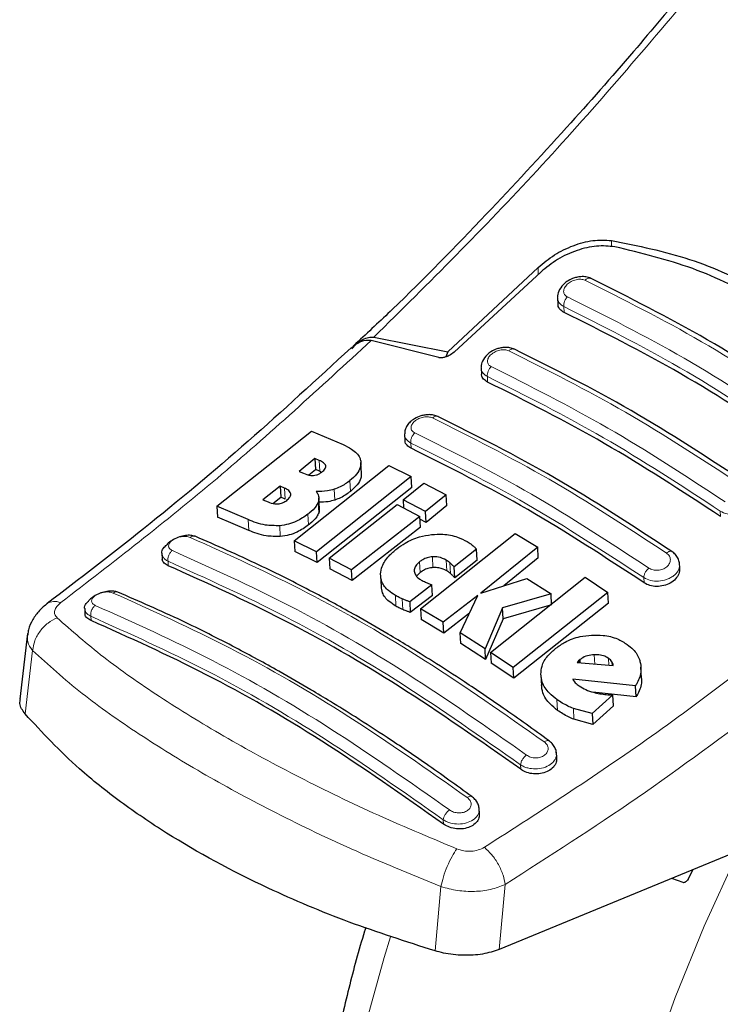
# Model space of a CAD drawing. Units: millimetres. Extents: x 0 to 210, y 0 to 297.
# Drawn here: x 147 to 149, y 88 to 91 of the extents above; entities that cross this region are included whole.
import ezdxf

# ---------------------------------------------------------------- set-up
doc = ezdxf.new("R2010")
doc.units = ezdxf.units.MM

msp = doc.modelspace()

# ---------------------------------------------------------------- linework, layer by layer
at = {"color": 8, "linetype": 'Continuous', "lineweight": 18}
for p, q in [((149.16652, 90.09564), (149.16652, 90.07736)), ((148.95017, 89.99522), (148.95017, 90.01607)), ((149.0264, 89.88307), (149.02544, 89.90012)), ((148.80028, 89.67702), (148.79936, 89.69316)), ((148.57357, 89.48136), (148.5727, 89.49662)), ((148.30372, 89.41301), (148.3019, 89.44512)), ((148.39411, 89.3533), (148.39229, 89.38529)), ((148.2014, 89.33082), (148.19958, 89.36286)), ((148.3476, 89.3277), (148.34579, 89.35968)), ((148.30054, 89.29012), (148.29873, 89.32207)), ((149.48971, 89.27902), (149.4888, 89.29515)), ((148.09321, 89.23818), (148.0914, 89.27015)), ((148.27033, 89.25416), (148.26851, 89.28607)), ((148.18676, 89.22006), (148.18495, 89.25196)), ((148.63852, 89.12845), (148.63672, 89.16024)), ((148.67957, 89.11833), (148.67776, 89.15012)), ((147.85522, 89.13367), (147.85446, 89.14704)), ((148.60034, 89.11325), (148.59854, 89.14503)), ((148.69038, 89.1105), (148.68857, 89.1423)), ((149.263, 89.08336), (149.26214, 89.09862)), ((148.52898, 89.01397), (148.52718, 89.04569)), ((148.54906, 89.00397), (148.54726, 89.03568)), ((147.62589, 88.98426), (147.6266, 88.97166)), ((147.45375, 88.8827), (147.43145, 88.69551)), ((149.11716, 88.84292), (149.11559, 88.87051)), ((149.15878, 88.83929), (149.15762, 88.85973)), ((149.1686, 88.83844), (149.16797, 88.84945)), ((149.00727, 88.7058), (149.00545, 88.73776)), ((149.05569, 88.67944), (149.05387, 88.71146)), ((148.89821, 88.53157), (148.89745, 88.54494)), ((148.66958, 88.36956), (148.66887, 88.38216)), ((148.83445, 87.99844), (148.85206, 88.19088)), ((148.66201, 88.1847), (148.64466, 87.9944))]:
    msp.add_line(p, q, dxfattribs=at)
at = {"color": 7, "linetype": 'Continuous', "lineweight": 25}
for p, q in [((148.95017, 90.01607), (148.68204, 89.76654)), ((148.95819, 90.00261), (148.70071, 89.7653)), ((149.00714, 89.92532), (149.00811, 89.90824)), ((148.41067, 89.7908), (148.40227, 89.78289)), ((148.656, 89.7491), (148.45601, 89.80003)), ((148.46343, 89.80931), (148.68204, 89.76654)), ((148.68204, 89.76654), (148.67605, 89.75111)), ((148.78109, 89.71801), (148.78202, 89.70163)), ((147.99853, 89.30959), (148.2786, 89.53204)), ((148.2786, 89.53204), (148.37224, 89.49218)), ((148.55445, 89.52115), (148.55534, 89.50542)), ((148.28906, 89.45071), (148.24203, 89.41285)), ((148.3019, 89.44512), (148.28906, 89.45071)), ((148.28906, 89.45071), (148.29088, 89.41858)), ((148.22744, 89.20754), (148.50752, 89.42982)), ((148.24203, 89.41285), (148.25486, 89.40726)), ((148.27103, 89.40262), (148.29088, 89.41858)), ((148.30372, 89.41301), (148.29088, 89.41858)), ((148.30372, 89.41301), (148.30893, 89.41021)), ((148.42714, 89.4066), (148.42532, 89.43865)), ((148.50752, 89.42982), (148.57403, 89.39712)), ((148.57403, 89.39712), (148.29395, 89.17487)), ((148.57585, 89.36514), (148.57403, 89.39712)), ((148.18636, 89.36862), (148.13544, 89.32871)), ((148.19958, 89.36286), (148.18636, 89.36862)), ((148.18636, 89.36862), (148.18818, 89.33656)), ((148.57585, 89.36514), (148.29575, 89.14308)), ((148.55021, 89.32856), (148.61117, 89.37828)), ((148.61117, 89.37828), (148.6778, 89.34344)), ((148.13544, 89.32871), (148.15039, 89.3222)), ((148.16473, 89.3182), (148.18818, 89.33656)), ((148.2014, 89.33082), (148.18818, 89.33656)), ((148.30251, 89.30262), (148.3007, 89.33458)), ((148.61684, 89.29372), (148.55021, 89.32856)), ((148.55021, 89.32856), (148.55158, 89.30444)), ((148.6778, 89.34344), (148.61684, 89.29372)), ((148.67961, 89.31152), (148.6778, 89.34344)), ((148.0914, 89.27015), (147.99853, 89.30959)), ((147.99853, 89.30959), (148.00035, 89.27751)), ((148.33108, 89.15605), (148.53262, 89.31435)), ((148.53262, 89.31435), (148.59926, 89.27952)), ((148.67961, 89.31152), (148.61865, 89.26184)), ((148.09321, 89.23818), (148.00035, 89.27751)), ((148.59926, 89.27952), (148.39772, 89.12123)), ((148.60107, 89.24765), (148.59926, 89.27952)), ((148.61865, 89.26184), (148.5997, 89.27175)), ((148.61865, 89.26184), (148.61684, 89.29372)), ((148.60107, 89.24765), (148.39952, 89.08949)), ((148.29395, 89.17487), (148.22744, 89.20754)), ((148.22744, 89.20754), (148.22925, 89.17571)), ((148.60137, 89.0066), (148.88145, 89.22879)), ((148.88145, 89.22879), (148.9484, 89.18844)), ((148.76717, 89.18243), (148.70138, 89.12989)), ((148.76898, 89.15059), (148.76717, 89.18243)), ((148.9484, 89.18844), (148.77976, 89.05274)), ((148.95021, 89.15652), (148.9484, 89.18844)), ((147.83631, 89.1698), (147.83716, 89.15475)), ((148.29575, 89.14308), (148.22925, 89.17571)), ((148.29575, 89.14308), (148.29395, 89.17487)), ((148.39772, 89.12123), (148.33108, 89.15605)), ((148.33108, 89.15605), (148.33289, 89.12428)), ((148.76898, 89.15059), (148.70319, 89.09809)), ((148.95021, 89.15652), (148.84772, 89.07413)), ((148.39952, 89.08949), (148.33289, 89.12428)), ((148.39952, 89.08949), (148.39772, 89.12123)), ((148.70319, 89.09809), (148.70138, 89.12989)), ((149.36889, 89.12655), (149.36802, 89.14184)), ((148.4834, 89.10384), (148.4852, 89.0721)), ((148.60034, 89.11325), (148.59017, 89.10278)), ((148.77976, 89.05274), (148.91634, 89.09572)), ((148.80885, 88.8772), (149.08893, 89.09945)), ((148.91634, 89.09572), (148.98788, 89.05016)), ((149.08893, 89.09945), (149.15612, 89.05485)), ((148.63477, 89.07759), (148.56965, 89.02733)), ((148.63658, 89.04584), (148.63477, 89.07759)), ((148.63658, 89.04584), (148.57145, 88.99561)), ((148.77115, 89.04597), (148.66832, 88.96623)), ((148.71867, 88.935), (148.77115, 89.04597)), ((148.98788, 89.05016), (148.84392, 89.00875)), ((149.15612, 89.05485), (148.87604, 88.83257)), ((148.98969, 89.01825), (148.98788, 89.05016)), ((149.15794, 89.02283), (149.15612, 89.05485)), ((147.60775, 89.00669), (147.60857, 88.99218)), ((148.56965, 89.02733), (148.57145, 88.99561)), ((148.66832, 88.96623), (148.60137, 89.0066)), ((148.60137, 89.0066), (148.60317, 88.97488)), ((148.84392, 89.00875), (148.79255, 88.88782)), ((148.84573, 88.97693), (148.84392, 89.00875)), ((148.98969, 89.01825), (148.84573, 88.97693)), ((149.15794, 89.02283), (148.87785, 88.80073)), ((148.67012, 88.9345), (148.60317, 88.97488)), ((148.74638, 88.99359), (148.67012, 88.9345)), ((148.84573, 88.97693), (148.79435, 88.85604)), ((148.67012, 88.9345), (148.66832, 88.96623)), ((147.43856, 88.93291), (147.41544, 88.73859)), ((148.79255, 88.88782), (148.71867, 88.935)), ((148.72048, 88.90325), (148.71867, 88.935)), ((148.79435, 88.85604), (148.72048, 88.90325)), ((148.79435, 88.85604), (148.79255, 88.88782)), ((148.87604, 88.83257), (148.80885, 88.8772)), ((148.80885, 88.8772), (148.81065, 88.8454)), ((148.87785, 88.80073), (148.81065, 88.8454)), ((148.87785, 88.80073), (148.87604, 88.83257)), ((149.06927, 88.85221), (149.06508, 88.84747)), ((149.06508, 88.84747), (149.17159, 88.83818)), ((149.07386, 88.85611), (149.06927, 88.85221)), ((149.06927, 88.85221), (149.06956, 88.84707)), ((149.0744, 88.84665), (149.07386, 88.85611)), ((149.25569, 88.80186), (149.25386, 88.83402)), ((148.95782, 88.80988), (148.95963, 88.77797)), ((149.23763, 88.77804), (149.05211, 88.798)), ((149.23945, 88.74588), (149.23763, 88.77804)), ((149.17051, 88.75134), (149.10991, 88.69631)), ((149.23945, 88.74588), (149.11181, 88.75973)), ((149.17234, 88.71924), (149.17051, 88.75134)), ((149.10991, 88.69631), (149.05387, 88.71146)), ((149.17234, 88.71924), (149.11173, 88.66424)), ((149.10991, 88.69631), (149.11173, 88.66424)), ((149.11173, 88.66424), (149.05569, 88.67944)), ((149.00463, 88.56519), (149.00364, 88.58265)), ((148.7762, 88.39991), (148.77519, 88.41761)), ((149.55949, 88.29708), (148.83445, 87.99844)), ((149.39318, 88.20651), (149.40814, 88.23474)), ((149.3784, 88.19641), (149.34504, 88.20875))]:
    msp.add_line(p, q, dxfattribs=at)
at = {"color": 8, "linetype": 'Continuous', "lineweight": 18, "flags": 128}
for points in [[(149.99575, 84.96188), (149.94468, 84.97529), (149.81744, 85.02098), (149.69837, 85.08215), (149.58815, 85.15845), (149.4874, 85.24945), (149.39672, 85.35463), (149.31661, 85.47339), (149.24753, 85.60503), (149.18989, 85.74882), (149.14401, 85.90393), (149.11015, 86.06946), (149.08852, 86.24448), (149.07922, 86.42797), (149.08232, 86.61889), (149.0978, 86.81614), (149.12557, 87.0186), (149.16546, 87.2251), (149.21726, 87.43446), (149.28066, 87.64548), (149.35531, 87.85695), (149.44077, 88.06767), (149.53655, 88.27642), (149.54339, 88.29045)], [(148.51285, 88.03639), (148.49391, 87.97489), (148.43626, 87.76455), (148.39038, 87.55648), (148.35653, 87.35185), (148.33489, 87.15185), (148.32559, 86.95763), (148.32869, 86.77029), (148.34417, 86.59091), (148.37194, 86.42051), (148.41184, 86.26008), (148.46363, 86.11052), (148.52704, 85.9727), (148.60168, 85.84741), (148.68714, 85.73536), (148.71325, 85.70612)]]:
    msp.add_lwpolyline(points, dxfattribs=at)
at = {"color": 7, "linetype": 'Continuous', "lineweight": 25}
for points, knots in [([(149.39327, 90.8463), (149.33975, 90.78225), (149.22123, 90.64044), (149.02249, 90.41496), (148.78485, 90.15955), (148.57695, 89.94583), (148.44674, 89.82443), (148.41067, 89.7908)], [0, 0, 0, 0, 0.1690764, 0.3743725, 0.6158808, 0.8935891, 1, 1, 1, 1]), ([(148.95017, 90.01607), (148.96553, 90.02902), (148.99604, 90.05472), (149.05306, 90.08198), (149.11237, 90.09856), (149.14847, 90.09661), (149.16652, 90.09564)], [0, 0, 0, 0, 0.2528098, 0.5020837, 0.7510451, 1, 1, 1, 1]), ([(149.17669, 90.07701), (149.15889, 90.07872), (149.12333, 90.08212), (149.06347, 90.06765), (149.00518, 90.04152), (148.97383, 90.01556), (148.95819, 90.00261)], [0, 0, 0, 0, 0.24403552, 0.48754174, 0.74447733, 1, 1, 1, 1]), ([(149.16652, 90.09564), (149.24475, 90.07997), (149.4012, 90.04862), (149.61476, 89.94903), (149.80785, 89.81386), (149.91252, 89.69447), (149.96486, 89.63476)], [0, 0, 0, 0, 0.2500396, 0.4999981, 0.7499594, 1, 1, 1, 1]), ([(149.93702, 89.63808), (149.88908, 89.68979), (149.79232, 89.79414), (149.61339, 89.91987), (149.40916, 90.0208), (149.25474, 90.05814), (149.17669, 90.07701)], [0, 0, 0, 0, 0.2377077, 0.4797224, 0.7370274, 1, 1, 1, 1]), ([(149.10593, 89.98343), (149.10113, 89.98521), (149.09207, 89.98857), (149.07703, 89.98904), (149.06364, 89.98709), (149.04933, 89.98263), (149.03574, 89.97547), (149.02073, 89.96301), (149.01061, 89.94778), (149.00619, 89.93343), (149.00714, 89.92753), (149.00716, 89.92744)], [0, 0, 0, 0, 0.1270863, 0.2395658, 0.3386005, 0.4253187, 0.5653666, 0.6733581, 0.8560307, 0.9976783, 1, 1, 1, 1]), ([(149.79763, 89.58412), (149.68171, 89.65984), (149.44985, 89.81129), (149.22002, 89.92628), (149.1051, 89.98378)], [0, 0, 0, 0, 0.4999777, 1, 1, 1, 1]), ([(149.0264, 89.88307), (149.02215, 89.88578), (149.01364, 89.89119), (149.00817, 89.90068), (149.00868, 89.90686), (149.00879, 89.90825)], [0, 0, 0, 0, 0.43621833, 0.8725409, 1, 1, 1, 1]), ([(149.71583, 89.48507), (149.60093, 89.56018), (149.37009, 89.71109), (149.14131, 89.82557), (149.0264, 89.88307)], [0, 0, 0, 0, 0.4977574, 1, 1, 1, 1]), ([(148.3961, 89.77739), (148.40464, 89.78427), (148.41973, 89.79644), (148.44123, 89.80199), (148.45237, 89.80051), (148.45601, 89.80003)], [0, 0, 0, 0, 0.4670512, 0.8255572, 1, 1, 1, 1]), ([(148.39871, 89.77518), (148.40381, 89.78094), (148.4137, 89.79209), (148.43049, 89.80329), (148.44725, 89.80992), (148.45815, 89.80951), (148.46343, 89.80931)], [0, 0, 0, 0, 0.2807014, 0.5437061, 0.7790019, 1, 1, 1, 1]), ([(148.39607, 89.77829), (148.29472, 89.6849), (148.09139, 89.49756), (147.79085, 89.24619), (147.59193, 89.09435), (147.4968, 89.02173)], [0, 0, 0, 0, 0.3414958, 0.6850798, 1, 1, 1, 1]), ([(148.70071, 89.7653), (148.69626, 89.76185), (148.68838, 89.75574), (148.67543, 89.75031), (148.66552, 89.74821), (148.65939, 89.74824), (148.65673, 89.74891), (148.656, 89.7491)], [0, 0, 0, 0, 0.3477831, 0.6158301, 0.8027454, 0.9455411, 1, 1, 1, 1]), ([(148.88, 89.77402), (148.87544, 89.77574), (148.86682, 89.77899), (148.85241, 89.7798), (148.83931, 89.77834), (148.82492, 89.77443), (148.81089, 89.76772), (148.7956, 89.75587), (148.78506, 89.74123), (148.78043, 89.72699), (148.78122, 89.72075), (148.7813, 89.72012)], [0, 0, 0, 0, 0.1217212, 0.230584, 0.3276142, 0.4137567, 0.5563678, 0.6676608, 0.8460614, 0.9843508, 1, 1, 1, 1]), ([(149.57178, 89.37467), (149.45586, 89.45039), (149.22401, 89.60184), (148.99419, 89.71684), (148.87927, 89.77433)], [0, 0, 0, 0, 0.4999775, 1, 1, 1, 1]), ([(148.80028, 89.67702), (148.796, 89.67973), (148.78744, 89.68515), (148.78199, 89.69442), (148.78257, 89.70037), (148.78269, 89.70164)], [0, 0, 0, 0, 0.44026504, 0.88064803, 1, 1, 1, 1]), ([(149.48971, 89.27902), (149.37481, 89.35414), (149.14397, 89.50505), (148.91519, 89.61952), (148.80028, 89.67702)], [0, 0, 0, 0, 0.4977544, 1, 1, 1, 1]), ([(148.65346, 89.5751), (148.64927, 89.57671), (148.64125, 89.57977), (148.62754, 89.58087), (148.61461, 89.57982), (148.59969, 89.57634), (148.58452, 89.56966), (148.57121, 89.55975), (148.56172, 89.54845), (148.55542, 89.53629), (148.55519, 89.52765), (148.55509, 89.52379)], [0, 0, 0, 0, 0.1156738, 0.22143, 0.3179487, 0.4057902, 0.5569391, 0.67856, 0.784207, 0.9038339, 1, 1, 1, 1]), ([(149.34534, 89.17571), (149.22942, 89.25145), (148.99757, 89.40293), (148.76776, 89.51789), (148.65285, 89.57537)], [0, 0, 0, 0, 0.4999774, 1, 1, 1, 1]), ([(148.57357, 89.48136), (148.56927, 89.48407), (148.56067, 89.4895), (148.55524, 89.49855), (148.55587, 89.50426), (148.55599, 89.50542)], [0, 0, 0, 0, 0.443672, 0.8874659, 1, 1, 1, 1]), ([(148.37224, 89.49218), (148.38104, 89.48786), (148.40176, 89.4777), (148.42005, 89.46036), (148.42388, 89.44656), (148.42476, 89.44338)], [0, 0, 0, 0, 0.3628301, 0.8534789, 1, 1, 1, 1]), ([(149.263, 89.08336), (149.1481, 89.1585), (148.91726, 89.30946), (148.68848, 89.42389), (148.57357, 89.48136)], [0, 0, 0, 0, 0.4977445, 1, 1, 1, 1]), ([(148.32127, 89.4294), (148.32053, 89.43108), (148.31833, 89.43613), (148.31064, 89.44101), (148.30424, 89.44402), (148.3019, 89.44512)], [0, 0, 0, 0, 0.2410147, 0.7221307, 1, 1, 1, 1]), ([(148.42476, 89.44338), (148.42497, 89.43706), (148.42538, 89.42442), (148.41314, 89.4038), (148.39947, 89.39167), (148.39229, 89.38529)], [0, 0, 0, 0, 0.3219628, 0.6437707, 1, 1, 1, 1]), ([(148.28492, 89.4008), (148.28782, 89.40116), (148.29361, 89.40187), (148.30251, 89.40546), (148.30726, 89.40893), (148.30982, 89.41079)], [0, 0, 0, 0, 0.3148951, 0.6305024, 1, 1, 1, 1]), ([(148.30982, 89.41079), (148.31351, 89.41409), (148.31903, 89.41902), (148.32169, 89.4257), (148.32138, 89.4284), (148.32127, 89.4294)], [0, 0, 0, 0, 0.5594694, 0.8365983, 1, 1, 1, 1]), ([(148.25486, 89.40726), (148.26161, 89.40447), (148.27052, 89.40078), (148.2821, 89.4008), (148.28492, 89.4008)], [0, 0, 0, 0, 0.75636822, 1, 1, 1, 1]), ([(148.39229, 89.38529), (148.38791, 89.38196), (148.3791, 89.37525), (148.3636, 89.36623), (148.3518, 89.36189), (148.34579, 89.35968)], [0, 0, 0, 0, 0.3259485, 0.6562923, 1, 1, 1, 1]), ([(148.42622, 89.40659), (148.4263, 89.40184), (148.42651, 89.39077), (148.41487, 89.37178), (148.40126, 89.35967), (148.39411, 89.3533)], [0, 0, 0, 0, 0.26316091, 0.61284068, 1, 1, 1, 1]), ([(148.2178, 89.34659), (148.21677, 89.34904), (148.21413, 89.35536), (148.20596, 89.35997), (148.20039, 89.36249), (148.19958, 89.36286)], [0, 0, 0, 0, 0.350839, 0.90517755, 1, 1, 1, 1]), ([(148.34579, 89.35968), (148.33931, 89.35794), (148.32151, 89.35315), (148.3039, 89.35316), (148.29271, 89.35317)], [0, 0, 0, 0, 0.3640682, 1, 1, 1, 1]), ([(148.29271, 89.35317), (148.29498, 89.35003), (148.30031, 89.34266), (148.30153, 89.33157), (148.29935, 89.32418), (148.29873, 89.32207)], [0, 0, 0, 0, 0.3456749, 0.8132413, 1, 1, 1, 1]), ([(148.39411, 89.3533), (148.38973, 89.34997), (148.38091, 89.34327), (148.36541, 89.33425), (148.35362, 89.32991), (148.3476, 89.3277)], [0, 0, 0, 0, 0.3259678, 0.6563011, 1, 1, 1, 1]), ([(148.17969, 89.31644), (148.18205, 89.31675), (148.18673, 89.31736), (148.19614, 89.32057), (148.20175, 89.32443), (148.20556, 89.32706)], [0, 0, 0, 0, 0.2459568, 0.487429, 1, 1, 1, 1]), ([(148.20556, 89.32706), (148.20919, 89.33023), (148.21496, 89.33527), (148.21807, 89.34227), (148.21787, 89.34542), (148.2178, 89.34659)], [0, 0, 0, 0, 0.5153014, 0.8206325, 1, 1, 1, 1]), ([(148.3476, 89.3277), (148.34112, 89.32593), (148.32564, 89.32169), (148.31033, 89.32162), (148.30144, 89.32158)], [0, 0, 0, 0, 0.4187351, 1, 1, 1, 1]), ([(148.15039, 89.3222), (148.15669, 89.31966), (148.16535, 89.31618), (148.17662, 89.31638), (148.17969, 89.31644)], [0, 0, 0, 0, 0.7276661, 1, 1, 1, 1]), ([(148.29873, 89.32207), (148.29688, 89.31809), (148.29151, 89.30649), (148.27918, 89.29456), (148.26977, 89.28707), (148.26851, 89.28607)], [0, 0, 0, 0, 0.3116626, 0.9078311, 1, 1, 1, 1]), ([(148.30151, 89.30255), (148.30192, 89.30053), (148.30274, 89.29654), (148.30127, 89.29225), (148.30054, 89.29012)], [0, 0, 0, 0, 0.5039334, 1, 1, 1, 1]), ([(148.18495, 89.25196), (148.17045, 89.25207), (148.13465, 89.25235), (148.10753, 89.26351), (148.0914, 89.27015)], [0, 0, 0, 0, 0.4052496, 1, 1, 1, 1]), ([(148.26851, 89.28607), (148.25771, 89.27854), (148.24073, 89.26669), (148.2108, 89.25551), (148.19379, 89.25317), (148.18495, 89.25196)], [0, 0, 0, 0, 0.45585644, 0.71693253, 1, 1, 1, 1]), ([(148.30054, 89.29012), (148.2987, 89.28615), (148.29332, 89.27456), (148.28099, 89.26264), (148.27159, 89.25516), (148.27033, 89.25416)], [0, 0, 0, 0, 0.31168162, 0.90777932, 1, 1, 1, 1]), ([(148.18676, 89.22006), (148.17226, 89.22016), (148.13647, 89.22043), (148.10934, 89.23156), (148.09321, 89.23818)], [0, 0, 0, 0, 0.4052063, 1, 1, 1, 1]), ([(148.27033, 89.25416), (148.25953, 89.24663), (148.24254, 89.23479), (148.21261, 89.22361), (148.1956, 89.22127), (148.18676, 89.22006)], [0, 0, 0, 0, 0.4558661, 0.7169376, 1, 1, 1, 1]), ([(147.93428, 89.2206), (147.93031, 89.2218), (147.92228, 89.22422), (147.90585, 89.22351), (147.88793, 89.21936), (147.87034, 89.21151), (147.85717, 89.20315), (147.85213, 89.1972), (147.85069, 89.19549)], [0, 0, 0, 0, 0.1767305, 0.357781, 0.5428034, 0.7313468, 0.9228241, 1, 1, 1, 1]), ([(148.98187, 88.61597), (148.93671, 88.64855), (148.8533, 88.70874), (148.73827, 88.78622), (148.64401, 88.84705), (148.56883, 88.89366), (148.49338, 88.93898), (148.3999, 88.99302), (148.27256, 89.06229), (148.11328, 89.14267), (147.99751, 89.19308), (147.93428, 89.2206)], [0, 0, 0, 0, 0.1289697, 0.2382219, 0.3277316, 0.3974904, 0.4524388, 0.5428239, 0.6642131, 0.8166176, 1, 1, 1, 1]), ([(148.53197, 89.18409), (148.53981, 89.18977), (148.55917, 89.20378), (148.59471, 89.21945), (148.62236, 89.22386), (148.63437, 89.22578)], [0, 0, 0, 0, 0.2781886, 0.6864108, 1, 1, 1, 1]), ([(148.63437, 89.22578), (148.64565, 89.22645), (148.67265, 89.22805), (148.7093, 89.22035), (148.73029, 89.20972), (148.73949, 89.20505)], [0, 0, 0, 0, 0.28711489, 0.68727579, 1, 1, 1, 1]), ([(147.83665, 89.16985), (147.83652, 89.17024), (147.83482, 89.17511), (147.8389, 89.18469), (147.84729, 89.19221), (147.85083, 89.19538)], [0, 0, 0, 0, 0.04735298, 0.59697371, 1, 1, 1, 1]), ([(148.48334, 89.10923), (148.48441, 89.11677), (148.48699, 89.13502), (148.50493, 89.16107), (148.52377, 89.17711), (148.53197, 89.18409)], [0, 0, 0, 0, 0.2849008, 0.6890922, 1, 1, 1, 1]), ([(148.73949, 89.20505), (148.74169, 89.20375), (148.7471, 89.20053), (148.75191, 89.19686), (148.75477, 89.19467)], [0, 0, 0, 0, 0.40562289, 1, 1, 1, 1]), ([(148.75477, 89.19467), (148.75658, 89.19311), (148.76109, 89.18925), (148.7649, 89.18498), (148.76717, 89.18243)], [0, 0, 0, 0, 0.40261406, 1, 1, 1, 1]), ([(147.85522, 89.13367), (147.85089, 89.13609), (147.84223, 89.14094), (147.83688, 89.14888), (147.83763, 89.15386), (147.83776, 89.15475)], [0, 0, 0, 0, 0.45128451, 0.90273564, 1, 1, 1, 1]), ([(148.63672, 89.16024), (148.63164, 89.15952), (148.6215, 89.1581), (148.60845, 89.15218), (148.60164, 89.14727), (148.59854, 89.14503)], [0, 0, 0, 0, 0.35282711, 0.70487909, 1, 1, 1, 1]), ([(148.67776, 89.15012), (148.67042, 89.15387), (148.65843, 89.15998), (148.64278, 89.16017), (148.63672, 89.16024)], [0, 0, 0, 0, 0.6122126, 1, 1, 1, 1]), ([(148.68857, 89.1423), (148.68691, 89.14369), (148.68358, 89.14649), (148.6797, 89.14891), (148.67776, 89.15012)], [0, 0, 0, 0, 0.498499, 1, 1, 1, 1]), ([(149.36782, 89.1385), (149.36784, 89.13963), (149.36794, 89.14529), (149.36419, 89.1551), (149.35681, 89.16701), (149.34912, 89.17289), (149.3453, 89.17581)], [0, 0, 0, 0, 0.0776203, 0.3871502, 0.6958651, 1, 1, 1, 1]), ([(148.89821, 88.53157), (148.77816, 88.6158), (148.54408, 88.78006), (148.19432, 88.98115), (147.9686, 89.08267), (147.85522, 89.13367)], [0, 0, 0, 0, 0.34379342, 0.67039967, 1, 1, 1, 1]), ([(148.59854, 89.14503), (148.59451, 89.14141), (148.58641, 89.13416), (148.5827, 89.12402), (148.58289, 89.11853), (148.58294, 89.11722)], [0, 0, 0, 0, 0.4301844, 0.8641336, 1, 1, 1, 1]), ([(148.63852, 89.12845), (148.63345, 89.12773), (148.6233, 89.12631), (148.61026, 89.1204), (148.60345, 89.11549), (148.60034, 89.11325)], [0, 0, 0, 0, 0.3528233, 0.704872, 1, 1, 1, 1]), ([(148.67957, 89.11833), (148.67223, 89.12207), (148.66024, 89.12819), (148.64459, 89.12837), (148.63852, 89.12845)], [0, 0, 0, 0, 0.6122529, 1, 1, 1, 1]), ([(148.70138, 89.12989), (148.69931, 89.132), (148.69517, 89.13621), (148.69077, 89.14027), (148.68857, 89.1423)], [0, 0, 0, 0, 0.49991662, 1, 1, 1, 1]), ([(149.36824, 89.12655), (149.36833, 89.12239), (149.36853, 89.11271), (149.36038, 89.09792), (149.34606, 89.08455), (149.32697, 89.07545), (149.30581, 89.0716), (149.28502, 89.07325), (149.27095, 89.07831), (149.26447, 89.08243), (149.263, 89.08336)], [0, 0, 0, 0, 0.1095698, 0.2547774, 0.4000629, 0.5433999, 0.6839404, 0.8222816, 0.9598534, 1, 1, 1, 1]), ([(148.52718, 89.04569), (148.52006, 89.05023), (148.50265, 89.06135), (148.48556, 89.08315), (148.48403, 89.10119), (148.48334, 89.10923)], [0, 0, 0, 0, 0.2772765, 0.6781864, 1, 1, 1, 1]), ([(148.58294, 89.11722), (148.58398, 89.11316), (148.58629, 89.10416), (148.59578, 89.09618), (148.60238, 89.09222), (148.60369, 89.09143)], [0, 0, 0, 0, 0.3961484, 0.8796346, 1, 1, 1, 1]), ([(148.60369, 89.09143), (148.60572, 89.09031), (148.60979, 89.08805), (148.61416, 89.08605), (148.61635, 89.08504)], [0, 0, 0, 0, 0.4992391, 1, 1, 1, 1]), ([(148.69038, 89.1105), (148.68872, 89.1119), (148.68538, 89.11469), (148.68151, 89.11711), (148.67957, 89.11833)], [0, 0, 0, 0, 0.4984992, 1, 1, 1, 1]), ([(148.70319, 89.09809), (148.70112, 89.1002), (148.69698, 89.10442), (148.69258, 89.10847), (148.69038, 89.1105)], [0, 0, 0, 0, 0.4999166, 1, 1, 1, 1]), ([(148.52898, 89.01397), (148.52188, 89.01852), (148.50451, 89.02965), (148.48826, 89.04978), (148.48669, 89.06598), (148.48608, 89.0722)], [0, 0, 0, 0, 0.2988165, 0.7308872, 1, 1, 1, 1]), ([(148.61635, 89.08504), (148.61936, 89.08374), (148.62537, 89.08114), (148.63164, 89.07878), (148.63477, 89.07759)], [0, 0, 0, 0, 0.4996078, 1, 1, 1, 1]), ([(147.70593, 89.05552), (147.70205, 89.0567), (147.69419, 89.05908), (147.67803, 89.05868), (147.66031, 89.05504), (147.64267, 89.04793), (147.62811, 89.03916), (147.62198, 89.03238), (147.61947, 89.0296)], [0, 0, 0, 0, 0.1667314, 0.3379166, 0.5132186, 0.6921142, 0.8739145, 1, 1, 1, 1]), ([(148.75351, 88.45087), (148.70835, 88.4835), (148.62494, 88.54376), (148.50992, 88.62132), (148.41565, 88.6822), (148.34046, 88.72884), (148.26501, 88.77417), (148.17153, 88.82821), (148.04419, 88.89746), (147.88491, 88.97776), (147.76915, 89.02806), (147.70593, 89.05552)], [0, 0, 0, 0, 0.1289691, 0.2382212, 0.3277309, 0.3974898, 0.4524382, 0.5428233, 0.6642125, 0.8166174, 1, 1, 1, 1]), ([(148.54726, 89.03568), (148.54421, 89.03704), (148.53723, 89.04015), (148.5308, 89.04369), (148.52718, 89.04569)], [0, 0, 0, 0, 0.4382733, 1, 1, 1, 1]), ([(148.56965, 89.02733), (148.56673, 89.0283), (148.55904, 89.03084), (148.55177, 89.03383), (148.54726, 89.03568)], [0, 0, 0, 0, 0.3794873, 1, 1, 1, 1]), ([(147.49757, 89.0223), (147.4893, 89.01542), (147.47227, 89.00128), (147.45331, 88.97413), (147.44163, 88.94956), (147.43994, 88.93457), (147.43939, 88.9297)], [0, 0, 0, 0, 0.27142778, 0.55832149, 0.85654375, 1, 1, 1, 1]), ([(147.60808, 89.00673), (147.60795, 89.00712), (147.60631, 89.012), (147.60982, 89.02046), (147.6173, 89.02698), (147.61988, 89.02924)], [0, 0, 0, 0, 0.0538466, 0.6728333, 1, 1, 1, 1]), ([(148.54906, 89.00397), (148.54601, 89.00533), (148.53903, 89.00844), (148.5326, 89.01198), (148.52898, 89.01397)], [0, 0, 0, 0, 0.4382733, 1, 1, 1, 1]), ([(148.57145, 88.99561), (148.56853, 88.99658), (148.56084, 88.99913), (148.55357, 89.00212), (148.54906, 89.00397)], [0, 0, 0, 0, 0.3794879, 1, 1, 1, 1]), ([(147.6266, 88.97166), (147.62226, 88.97407), (147.61357, 88.97888), (147.60824, 88.9866), (147.60903, 88.99136), (147.60916, 88.99218)], [0, 0, 0, 0, 0.4529686, 0.9060523, 1, 1, 1, 1]), ([(148.66958, 88.36956), (148.54954, 88.4539), (148.31547, 88.61836), (147.96567, 88.81946), (147.73997, 88.92077), (147.6266, 88.97166)], [0, 0, 0, 0, 0.3437841, 0.6703737, 1, 1, 1, 1]), ([(149.00246, 88.88991), (149.01121, 88.89609), (149.03186, 88.9107), (149.06895, 88.92456), (149.09653, 88.92743), (149.10798, 88.92862)], [0, 0, 0, 0, 0.3006297, 0.7095847, 1, 1, 1, 1]), ([(149.10798, 88.92862), (149.11939, 88.92874), (149.14591, 88.92902), (149.18329, 88.91946), (149.20408, 88.90654), (149.2135, 88.90069)], [0, 0, 0, 0, 0.2922089, 0.6795419, 1, 1, 1, 1]), ([(148.95771, 88.81282), (148.95831, 88.82067), (148.95976, 88.83949), (148.9756, 88.86654), (148.994, 88.88255), (149.00246, 88.88991)], [0, 0, 0, 0, 0.2789383, 0.6687099, 1, 1, 1, 1]), ([(149.2135, 88.90069), (149.21949, 88.89594), (149.23532, 88.88339), (149.24793, 88.86343), (149.25154, 88.8487), (149.25252, 88.84472)], [0, 0, 0, 0, 0.3079867, 0.8134635, 1, 1, 1, 1]), ([(149.11559, 88.87051), (149.10881, 88.86978), (149.09522, 88.86833), (149.08147, 88.8618), (149.07524, 88.85714), (149.07386, 88.85611)], [0, 0, 0, 0, 0.4365939, 0.8754193, 1, 1, 1, 1]), ([(149.15762, 88.85973), (149.15287, 88.86253), (149.14337, 88.86815), (149.128, 88.87074), (149.11873, 88.87057), (149.11559, 88.87051)], [0, 0, 0, 0, 0.3976495, 0.7960946, 1, 1, 1, 1]), ([(149.16797, 88.84945), (149.16655, 88.8513), (149.16368, 88.85506), (149.15965, 88.85816), (149.15762, 88.85973)], [0, 0, 0, 0, 0.49340893, 1, 1, 1, 1]), ([(149.17159, 88.83818), (149.17142, 88.84019), (149.1711, 88.84412), (149.169, 88.8477), (149.16797, 88.84945)], [0, 0, 0, 0, 0.5104406, 1, 1, 1, 1]), ([(149.25252, 88.84472), (149.25331, 88.8376), (149.2555, 88.8181), (149.24787, 88.79525), (149.23935, 88.78095), (149.23763, 88.77804)], [0, 0, 0, 0, 0.3147427, 0.8608285, 1, 1, 1, 1]), ([(149.00545, 88.73776), (148.99763, 88.7439), (148.97858, 88.75884), (148.96089, 88.78494), (148.95861, 88.80489), (148.95771, 88.81282)], [0, 0, 0, 0, 0.2958527, 0.7200915, 1, 1, 1, 1]), ([(149.25496, 88.80182), (149.25528, 88.79827), (149.25675, 88.78234), (149.24964, 88.76309), (149.24117, 88.74879), (149.23945, 88.74588)], [0, 0, 0, 0, 0.1860895, 0.8346708, 1, 1, 1, 1]), ([(149.00727, 88.7058), (148.99944, 88.71194), (148.98039, 88.72691), (148.9627, 88.75303), (148.96043, 88.77298), (148.95952, 88.78091)], [0, 0, 0, 0, 0.2958249, 0.7201379, 1, 1, 1, 1]), ([(149.05211, 88.798), (149.05318, 88.79622), (149.05533, 88.79263), (149.05826, 88.78936), (149.05974, 88.78771)], [0, 0, 0, 0, 0.4966995, 1, 1, 1, 1]), ([(149.05974, 88.78771), (149.06152, 88.78599), (149.0651, 88.78253), (149.06933, 88.77948), (149.07146, 88.77795)], [0, 0, 0, 0, 0.4969422, 1, 1, 1, 1]), ([(149.07146, 88.77795), (149.07765, 88.77408), (149.09016, 88.76625), (149.10544, 88.76161), (149.11317, 88.75926)], [0, 0, 0, 0, 0.4939013, 1, 1, 1, 1]), ([(149.11317, 88.75926), (149.11958, 88.75773), (149.13203, 88.75477), (149.15133, 88.75229), (149.1641, 88.75166), (149.17051, 88.75134)], [0, 0, 0, 0, 0.3455237, 0.6712729, 1, 1, 1, 1]), ([(147.43145, 88.69551), (147.42411, 88.70565), (147.41335, 88.72051), (147.41694, 88.73524), (147.41808, 88.73991)], [0, 0, 0, 0, 0.6826255, 1, 1, 1, 1]), ([(149.05387, 88.71146), (149.04842, 88.71377), (149.03698, 88.71863), (149.02072, 88.72742), (149.01056, 88.73431), (149.00545, 88.73776)], [0, 0, 0, 0, 0.3112109, 0.6540623, 1, 1, 1, 1]), ([(148.64466, 87.9944), (148.55888, 88.02179), (148.38615, 88.07695), (148.11526, 88.1918), (147.89028, 88.31304), (147.71206, 88.43472), (147.56527, 88.55092), (147.48232, 88.64054), (147.43145, 88.69551)], [0, 0, 0, 0, 0.1644281, 0.3311281, 0.5660854, 0.6870817, 0.8080778, 1, 1, 1, 1]), ([(149.05569, 88.67944), (149.05024, 88.68176), (149.0388, 88.68663), (149.02254, 88.69544), (149.01237, 88.70233), (149.00727, 88.7058)], [0, 0, 0, 0, 0.3111709, 0.6540425, 1, 1, 1, 1]), ([(149.00335, 88.58005), (149.00334, 88.5812), (149.0033, 88.58673), (148.99943, 88.59634), (148.99209, 88.60791), (148.98469, 88.61369), (148.98104, 88.61655)], [0, 0, 0, 0, 0.08215537, 0.39333415, 0.70058209, 1, 1, 1, 1]), ([(149.00404, 88.5652), (149.00407, 88.56093), (149.00413, 88.55135), (148.99562, 88.53759), (148.98119, 88.52601), (148.9623, 88.5189), (148.94138, 88.51684), (148.92063, 88.51995), (148.90637, 88.52592), (148.89975, 88.5305), (148.89821, 88.53157)], [0, 0, 0, 0, 0.11539693, 0.25923283, 0.40102764, 0.54056775, 0.67886412, 0.81743939, 0.95748275, 1, 1, 1, 1]), ([(148.7753, 88.40655), (148.77534, 88.41082), (148.77544, 88.41934), (148.77089, 88.43177), (148.76345, 88.443), (148.75624, 88.44866), (148.75269, 88.45145)], [0, 0, 0, 0, 0.2544443, 0.5079593, 0.7575013, 1, 1, 1, 1]), ([(148.77561, 88.39991), (148.77563, 88.39577), (148.77568, 88.38649), (148.76719, 88.37335), (148.75287, 88.36245), (148.73409, 88.35591), (148.71318, 88.35428), (148.69233, 88.35768), (148.67789, 88.36381), (148.67118, 88.36846), (148.66958, 88.36956)], [0, 0, 0, 0, 0.1148872, 0.257395, 0.3979097, 0.5368115, 0.67535, 0.8148685, 0.9560933, 1, 1, 1, 1]), ([(149.39318, 88.20651), (149.39219, 88.20485), (149.39017, 88.20149), (149.38609, 88.19791), (149.38188, 88.19583), (149.37957, 88.19622), (149.3784, 88.19641)], [0, 0, 0, 0, 0.24446613, 0.49235663, 0.74386177, 1, 1, 1, 1]), ([(148.43952, 88.06321), (148.43836, 88.05959), (148.41915, 87.99963), (148.38846, 87.88253), (148.34832, 87.71191), (148.31673, 87.54047), (148.29319, 87.3693), (148.27843, 87.19938), (148.27275, 87.03159), (148.27649, 86.86679), (148.28994, 86.70578), (148.31332, 86.54937), (148.34683, 86.3984), (148.39059, 86.25364), (148.44471, 86.11598), (148.509, 85.98602), (148.58411, 85.8653), (148.65223, 85.77231), (148.69882, 85.72376), (148.71341, 85.70856)], [0, 0, 0, 0, 0.0039184, 0.0649575, 0.1270374, 0.1899432, 0.2535178, 0.3176433, 0.3822281, 0.4471956, 0.5124708, 0.5779551, 0.6435591, 0.7091843, 0.7747328, 0.840125, 0.9053246, 0.9703642, 1, 1, 1, 1]), ([(148.83445, 87.99844), (148.81857, 87.99326), (148.78683, 87.98289), (148.72796, 87.97981), (148.67926, 87.98508), (148.65288, 87.99218), (148.64466, 87.9944)], [0, 0, 0, 0, 0.2896488, 0.5793028, 0.8688308, 1, 1, 1, 1])]:
    msp.add_open_spline(points, degree=3, knots=knots, dxfattribs=at)
at = {"color": 8, "linetype": 'Continuous', "lineweight": 18}
for points, knots in [([(148.46343, 89.80931), (148.62602, 89.97038), (148.95121, 90.29253), (149.26036, 90.65692), (149.41493, 90.83911)], [0, 0, 0, 0, 0.4999901, 1, 1, 1, 1]), ([(149.41493, 90.83911), (149.45753, 90.82107), (149.54051, 90.78592), (149.68297, 90.71875), (149.83432, 90.64227), (149.98529, 90.56065), (150.11129, 90.48922), (150.2278, 90.421), (150.35643, 90.34318), (150.50137, 90.25209), (150.64514, 90.15809), (150.77878, 90.06791), (150.86334, 90.00839), (150.90626, 89.97819)], [0, 0, 0, 0, 0.0973102, 0.1895797, 0.3125732, 0.419016, 0.4999911, 0.565702, 0.6491038, 0.7501785, 0.8429895, 0.9203157, 1, 1, 1, 1]), ([(149.03618, 89.92888), (149.03453, 89.9298), (149.03123, 89.93164), (149.02776, 89.93551), (149.02556, 89.94), (149.02482, 89.94502), (149.02554, 89.95035), (149.02837, 89.95757), (149.03525, 89.96637), (149.04743, 89.97492), (149.06171, 89.98022), (149.07644, 89.98183), (149.08423, 89.97928), (149.08812, 89.978)], [0, 0, 0, 0, 0.0625574, 0.1249845, 0.1873702, 0.2497563, 0.3121833, 0.3746849, 0.499436, 0.6246375, 0.7500289, 0.8752354, 1, 1, 1, 1]), ([(149.10503, 89.98363), (149.10463, 89.98383), (149.10307, 89.9846), (149.09983, 89.98453), (149.09569, 89.98343), (149.09169, 89.98122), (149.08928, 89.97905), (149.08812, 89.978)], [0, 0, 0, 0, 0.0858607, 0.3302786, 0.5677167, 0.7923019, 1, 1, 1, 1]), ([(149.08812, 89.978), (149.20304, 89.92048), (149.43289, 89.80545), (149.66481, 89.65391), (149.78078, 89.57814)], [0, 0, 0, 0, 0.4999999, 1, 1, 1, 1]), ([(149.02544, 89.90012), (149.02053, 89.90362), (149.01073, 89.91061), (149.0057, 89.92136), (149.00728, 89.92719), (149.00737, 89.92754)], [0, 0, 0, 0, 0.4846674, 0.9686096, 1, 1, 1, 1]), ([(149.02544, 89.90012), (149.02532, 89.90263), (149.02509, 89.90767), (149.02743, 89.91593), (149.03122, 89.92338), (149.03458, 89.92711), (149.03618, 89.92888)], [0, 0, 0, 0, 0.2592457, 0.521854, 0.7726159, 1, 1, 1, 1]), ([(149.72885, 89.52901), (149.61289, 89.60478), (149.38096, 89.75632), (149.15111, 89.87136), (149.03618, 89.92888)], [0, 0, 0, 0, 0.4999999, 1, 1, 1, 1]), ([(149.71486, 89.50212), (149.59944, 89.57753), (149.3686, 89.72836), (149.13983, 89.84287), (149.02544, 89.90012)], [0, 0, 0, 0, 0.5000005, 1, 1, 1, 1]), ([(148.45601, 89.80003), (148.30425, 89.66065), (148.00072, 89.38188), (147.69181, 89.14383), (147.53735, 89.0248)], [0, 0, 0, 0, 0.4999865, 1, 1, 1, 1]), ([(148.81076, 89.72252), (148.80911, 89.72344), (148.80583, 89.72526), (148.80236, 89.72904), (148.80017, 89.7334), (148.79942, 89.73825), (148.80013, 89.74339), (148.80296, 89.75033), (148.80985, 89.75876), (148.82211, 89.76687), (148.83646, 89.77178), (148.8512, 89.77309), (148.85896, 89.7705), (148.86283, 89.76921)], [0, 0, 0, 0, 0.0626615, 0.1251972, 0.1876804, 0.2501276, 0.3125761, 0.3750541, 0.4996387, 0.6246141, 0.7498487, 0.8750569, 1, 1, 1, 1]), ([(148.87921, 89.7742), (148.87887, 89.77438), (148.87742, 89.77513), (148.87434, 89.77516), (148.87032, 89.77423), (148.86639, 89.77222), (148.86399, 89.77019), (148.86283, 89.76921)], [0, 0, 0, 0, 0.0756717, 0.32208783, 0.56179124, 0.78909049, 1, 1, 1, 1]), ([(148.86283, 89.76921), (148.97776, 89.71169), (149.20762, 89.59665), (149.43956, 89.44511), (149.55552, 89.36933)], [0, 0, 0, 0, 0.5, 1, 1, 1, 1]), ([(148.79936, 89.69316), (148.79444, 89.69666), (148.78464, 89.70363), (148.77963, 89.71418), (148.78121, 89.71981), (148.78129, 89.72011)], [0, 0, 0, 0, 0.4893197, 0.9727286, 1, 1, 1, 1]), ([(148.79936, 89.69316), (148.79925, 89.69571), (148.79902, 89.70087), (148.8015, 89.70936), (148.80552, 89.71701), (148.80907, 89.72075), (148.81076, 89.72252)], [0, 0, 0, 0, 0.2565886, 0.5189547, 0.7709926, 1, 1, 1, 1]), ([(149.50346, 89.32264), (149.38749, 89.39842), (149.15555, 89.54997), (148.92569, 89.66501), (148.81076, 89.72252)], [0, 0, 0, 0, 0.4999999, 1, 1, 1, 1]), ([(149.4888, 89.29515), (149.37338, 89.37057), (149.14253, 89.52141), (148.91375, 89.63591), (148.79936, 89.69316)], [0, 0, 0, 0, 0.4999962, 1, 1, 1, 1]), ([(148.58475, 89.52658), (148.58165, 89.52854), (148.57699, 89.5315), (148.5742, 89.53723), (148.57317, 89.54344), (148.57559, 89.55194), (148.58386, 89.56157), (148.59618, 89.56925), (148.6106, 89.57379), (148.62536, 89.5748), (148.63309, 89.57219), (148.63696, 89.57088)], [0, 0, 0, 0, 0.1249261, 0.1875722, 0.250158, 0.374629, 0.4992373, 0.6241718, 0.7494163, 0.8747685, 1, 1, 1, 1]), ([(148.65279, 89.57526), (148.65251, 89.57541), (148.65116, 89.57615), (148.64824, 89.57625), (148.64433, 89.5755), (148.64048, 89.57369), (148.6381, 89.5718), (148.63696, 89.57088)], [0, 0, 0, 0, 0.06496056, 0.31352245, 0.55562874, 0.78576562, 1, 1, 1, 1]), ([(148.63696, 89.57088), (148.75189, 89.51338), (148.98176, 89.39836), (149.2137, 89.24678), (149.32968, 89.17098)], [0, 0, 0, 0, 0.4999999, 1, 1, 1, 1]), ([(148.5727, 89.49662), (148.56773, 89.50014), (148.55793, 89.50708), (148.55296, 89.51766), (148.55466, 89.52331), (148.5548, 89.52377)], [0, 0, 0, 0, 0.4850147, 0.9574317, 1, 1, 1, 1]), ([(148.5727, 89.49662), (148.57259, 89.49922), (148.57236, 89.50451), (148.57497, 89.51322), (148.57923, 89.52107), (148.58297, 89.5248), (148.58475, 89.52658)], [0, 0, 0, 0, 0.2537949, 0.5158604, 0.769238, 1, 1, 1, 1]), ([(149.27748, 89.12667), (149.1615, 89.20247), (148.92955, 89.35407), (148.69968, 89.46907), (148.58475, 89.52658)], [0, 0, 0, 0, 0.4999999, 1, 1, 1, 1]), ([(149.26214, 89.09862), (149.14671, 89.17406), (148.91587, 89.32493), (148.68709, 89.43939), (148.5727, 89.49662)], [0, 0, 0, 0, 0.4999963, 1, 1, 1, 1]), ([(149.59448, 89.33688), (149.59462, 89.33612), (149.59583, 89.3296), (149.59144, 89.3166), (149.58005, 89.30311), (149.56694, 89.29461), (149.55244, 89.28825), (149.53253, 89.28419), (149.50814, 89.28563), (149.49527, 89.29196), (149.4888, 89.29515)], [0, 0, 0, 0, 0.0218545, 0.1863502, 0.3506771, 0.4390523, 0.5229769, 0.6769175, 0.8374881, 1, 1, 1, 1]), ([(147.8672, 89.17865), (147.86414, 89.18037), (147.85804, 89.18381), (147.85577, 89.1906), (147.85669, 89.19634), (147.85883, 89.20074), (147.86231, 89.20505), (147.86854, 89.21041), (147.87896, 89.2161), (147.89348, 89.22007), (147.90823, 89.22092), (147.91589, 89.21863), (147.91972, 89.21749)], [0, 0, 0, 0, 0.1252745, 0.2500854, 0.3126218, 0.3750653, 0.4374694, 0.4998781, 0.6242909, 0.7491872, 0.8745127, 1, 1, 1, 1]), ([(147.93426, 89.22057), (147.93419, 89.22061), (147.93309, 89.22126), (147.93054, 89.22149), (147.92571, 89.22117), (147.92208, 89.21894), (147.91972, 89.21749)], [0, 0, 0, 0, 0.0171975, 0.2773845, 0.5315532, 1, 1, 1, 1]), ([(147.91972, 89.21749), (148.03495, 89.16555), (148.26542, 89.06166), (148.61695, 88.85873), (148.85084, 88.69455), (148.96779, 88.61245)], [0, 0, 0, 0, 0.3333346, 0.6666651, 1, 1, 1, 1]), ([(147.85446, 89.14704), (147.85425, 89.14979), (147.8538, 89.15543), (147.85644, 89.16479), (147.86108, 89.17318), (147.86522, 89.17688), (147.8672, 89.17865)], [0, 0, 0, 0, 0.2466233, 0.50771193, 0.764522, 1, 1, 1, 1]), ([(148.91528, 88.5736), (148.79833, 88.65572), (148.56444, 88.81994), (148.2129, 89.02288), (147.98243, 89.12673), (147.8672, 89.17865)], [0, 0, 0, 0, 0.3333346, 0.6666651, 1, 1, 1, 1]), ([(147.85446, 89.14704), (147.85151, 89.14871), (147.84579, 89.15195), (147.83859, 89.15945), (147.83739, 89.16587), (147.83665, 89.16985)], [0, 0, 0, 0, 0.2883367, 0.5588775, 1, 1, 1, 1]), ([(149.32968, 89.17098), (149.3328, 89.16826), (149.33904, 89.1628), (149.3419, 89.15161), (149.33931, 89.14026), (149.33126, 89.13011), (149.32097, 89.124), (149.3116, 89.12112), (149.30422, 89.12002), (149.29684, 89.12006), (149.28724, 89.12147), (149.28138, 89.12459), (149.27748, 89.12667)], [0, 0, 0, 0, 0.1251424, 0.2504169, 0.3755822, 0.5004384, 0.624969, 0.6874746, 0.7499883, 0.8125365, 0.8751409, 1, 1, 1, 1]), ([(149.32968, 89.17098), (149.33085, 89.17188), (149.33328, 89.17375), (149.33702, 89.17561), (149.34069, 89.17656), (149.34389, 89.17649), (149.34547, 89.17554), (149.34619, 89.17511)], [0, 0, 0, 0, 0.1873914, 0.3886927, 0.6004636, 0.8178814, 1, 1, 1, 1]), ([(148.89745, 88.54494), (148.7811, 88.62664), (148.54831, 88.79009), (148.19848, 88.99204), (147.96911, 89.09539), (147.85446, 89.14704)], [0, 0, 0, 0, 0.33324521, 0.66675005, 1, 1, 1, 1]), ([(149.36789, 89.13849), (149.36805, 89.13766), (149.36929, 89.13119), (149.36488, 89.11841), (149.35351, 89.10537), (149.3405, 89.09722), (149.32601, 89.09111), (149.30607, 89.08733), (149.28157, 89.08901), (149.26867, 89.09539), (149.26214, 89.09862)], [0, 0, 0, 0, 0.0241526, 0.187908, 0.3513785, 0.4382049, 0.5214624, 0.676678, 0.8362277, 1, 1, 1, 1]), ([(149.26214, 89.09862), (149.2624, 89.10087), (149.26294, 89.10553), (149.26643, 89.11351), (149.27146, 89.1211), (149.27551, 89.12485), (149.27748, 89.12667)], [0, 0, 0, 0, 0.2420877, 0.5000004, 0.7579128, 1, 1, 1, 1]), ([(147.63926, 89.01635), (147.63621, 89.01805), (147.63012, 89.02145), (147.62738, 89.02925), (147.62975, 89.03633), (147.63439, 89.04177), (147.64061, 89.04684), (147.65106, 89.05217), (147.66564, 89.0558), (147.68042, 89.05641), (147.68808, 89.05409), (147.69191, 89.05293)], [0, 0, 0, 0, 0.12545553, 0.25049293, 0.3750315, 0.43748861, 0.49992116, 0.62429993, 0.74912453, 0.87442975, 1, 1, 1, 1]), ([(147.70592, 89.05551), (147.70591, 89.05552), (147.70489, 89.05614), (147.70248, 89.05642), (147.69781, 89.05628), (147.69423, 89.05425), (147.69191, 89.05293)], [0, 0, 0, 0, 0.00351371, 0.26662493, 0.52394723, 1, 1, 1, 1]), ([(147.69191, 89.05293), (147.80714, 89.00109), (148.03759, 88.89741), (148.38917, 88.69445), (148.62307, 88.53006), (148.74002, 88.44787)], [0, 0, 0, 0, 0.3333346, 0.6666651, 1, 1, 1, 1]), ([(147.53735, 89.0248), (147.52952, 89.02671), (147.51367, 89.03058), (147.50257, 89.02461), (147.49695, 89.02159)], [0, 0, 0, 0, 0.493911, 1, 1, 1, 1]), ([(147.53735, 89.0248), (147.53292, 89.021), (147.52407, 89.01343), (147.51811, 89.00114), (147.518, 88.98932), (147.52332, 88.98287), (147.526, 88.97963)], [0, 0, 0, 0, 0.24924218, 0.49800394, 0.74787895, 1, 1, 1, 1]), ([(147.62589, 88.98426), (147.62278, 88.98603), (147.61686, 88.98939), (147.60986, 88.99689), (147.60875, 89.00303), (147.60808, 89.00673)], [0, 0, 0, 0, 0.30441269, 0.58047991, 1, 1, 1, 1]), ([(147.63926, 89.01635), (147.63716, 89.01457), (147.63279, 89.01088), (147.62792, 89.00224), (147.62521, 88.99271), (147.62567, 88.987), (147.62589, 88.98426)], [0, 0, 0, 0, 0.2405709, 0.5000488, 0.7594995, 1, 1, 1, 1]), ([(148.68738, 88.41128), (148.57043, 88.4935), (148.33653, 88.65793), (147.98494, 88.8609), (147.75449, 88.96453), (147.63926, 89.01635)], [0, 0, 0, 0, 0.3333346, 0.6666651, 1, 1, 1, 1]), ([(148.79068, 88.30085), (148.96149, 88.41062), (149.3031, 88.63015), (149.63676, 88.89194), (149.80359, 89.02284)], [0, 0, 0, 0, 0.5000135, 1, 1, 1, 1]), ([(147.526, 88.97963), (147.51687, 88.97496), (147.49805, 88.96536), (147.47493, 88.94116), (147.45843, 88.91244), (147.45529, 88.89245), (147.45375, 88.8827)], [0, 0, 0, 0, 0.2412709, 0.4973052, 0.7547977, 1, 1, 1, 1]), ([(147.526, 88.97963), (147.57014, 88.94087), (147.65846, 88.86333), (147.82577, 88.74649), (148.01573, 88.62948), (148.22848, 88.51387), (148.45904, 88.40087), (148.6256, 88.33117), (148.70884, 88.29634)], [0, 0, 0, 0, 0.166537, 0.3332263, 0.4999987, 0.6667713, 0.8334623, 1, 1, 1, 1]), ([(148.66887, 88.38216), (148.55252, 88.46396), (148.31973, 88.62761), (147.96987, 88.82958), (147.74052, 88.93271), (147.62589, 88.98426)], [0, 0, 0, 0, 0.3332469, 0.6667485, 1, 1, 1, 1]), ([(147.43929, 88.92972), (147.43833, 88.92242), (147.43617, 88.9061), (147.4475, 88.89103), (147.45376, 88.8827)], [0, 0, 0, 0, 0.44727933, 1, 1, 1, 1]), ([(147.45375, 88.8827), (147.50042, 88.84047), (147.5916, 88.75794), (147.76281, 88.63731), (147.95089, 88.52112), (148.16122, 88.40717), (148.39707, 88.29266), (148.57233, 88.22124), (148.66201, 88.1847)], [0, 0, 0, 0, 0.1746924, 0.3413464, 0.5000033, 0.658744, 0.825396, 1, 1, 1, 1]), ([(148.85206, 88.19088), (148.98265, 88.27425), (149.24376, 88.44094), (149.50077, 88.63239), (149.62923, 88.72808)], [0, 0, 0, 0, 0.5001626, 1, 1, 1, 1]), ([(148.96779, 88.61245), (148.9709, 88.60959), (148.97713, 88.60386), (148.98003, 88.59281), (148.97744, 88.58196), (148.97059, 88.57421), (148.96303, 88.56962), (148.9565, 88.56707), (148.94939, 88.56554), (148.93957, 88.56494), (148.92695, 88.56674), (148.91917, 88.57131), (148.91528, 88.5736)], [0, 0, 0, 0, 0.1254873, 0.2508133, 0.3757095, 0.5001222, 0.5625309, 0.624935, 0.6873785, 0.749915, 0.8747254, 1, 1, 1, 1]), ([(148.96779, 88.61245), (148.97012, 88.6139), (148.97372, 88.61614), (148.97796, 88.61687), (148.98045, 88.61675), (148.98153, 88.61603), (148.98187, 88.61579)], [0, 0, 0, 0, 0.4231632, 0.652762, 0.8877973, 1, 1, 1, 1]), ([(149.00368, 88.58004), (149.00378, 88.5793), (149.00391, 88.57827), (149.00394, 88.57714), (149.00395, 88.5767), (149.00397, 88.57339), (149.00301, 88.56721), (148.99785, 88.55643), (148.98639, 88.54478), (148.96623, 88.53531), (148.94227, 88.53177), (148.92224, 88.5342), (148.90744, 88.53904), (148.90085, 88.54293), (148.89745, 88.54494)], [0, 0, 0, 0, 0.0212445, 0.0298968, 0.0324671, 0.0338669, 0.1249446, 0.2092433, 0.3569307, 0.5169955, 0.6771907, 0.8272927, 0.9108947, 1, 1, 1, 1]), ([(148.89745, 88.54494), (148.89784, 88.54726), (148.89867, 88.55208), (148.90289, 88.56041), (148.90871, 88.56821), (148.91314, 88.57185), (148.91528, 88.5736)], [0, 0, 0, 0, 0.2409948, 0.4999859, 0.7589849, 1, 1, 1, 1]), ([(148.75352, 88.4507), (148.75321, 88.45092), (148.75221, 88.45163), (148.74987, 88.45182), (148.7458, 88.45126), (148.7423, 88.44921), (148.74002, 88.44787)], [0, 0, 0, 0, 0.1033382, 0.3400913, 0.5716354, 1, 1, 1, 1]), ([(148.74002, 88.44787), (148.74314, 88.44502), (148.74936, 88.43932), (148.75226, 88.42851), (148.74962, 88.41799), (148.74272, 88.41061), (148.73512, 88.40632), (148.72642, 88.40323), (148.71408, 88.40191), (148.69906, 88.40436), (148.69128, 88.40897), (148.68738, 88.41128)], [0, 0, 0, 0, 0.1255595, 0.2508657, 0.3756894, 0.5000679, 0.5624993, 0.6249574, 0.7494971, 0.8745336, 1, 1, 1, 1]), ([(148.66887, 88.38216), (148.66928, 88.38454), (148.67015, 88.38948), (148.67456, 88.39803), (148.68063, 88.40597), (148.68519, 88.40955), (148.68738, 88.41128)], [0, 0, 0, 0, 0.2405005, 0.4999512, 0.7594291, 1, 1, 1, 1]), ([(148.77527, 88.41044), (148.77504, 88.4079), (148.77454, 88.40251), (148.76951, 88.39241), (148.75819, 88.38103), (148.73786, 88.37187), (148.71418, 88.36867), (148.69428, 88.37119), (148.67934, 88.37599), (148.67247, 88.38004), (148.66887, 88.38216)], [0, 0, 0, 0, 0.0779908, 0.1650701, 0.3243652, 0.4899125, 0.6606457, 0.8117818, 0.9013298, 1, 1, 1, 1]), ([(148.70884, 88.29634), (148.70413, 88.28912), (148.69442, 88.27425), (148.68052, 88.24472), (148.66877, 88.21323), (148.66422, 88.19405), (148.66201, 88.1847)], [0, 0, 0, 0, 0.2412452, 0.4972752, 0.7547798, 1, 1, 1, 1]), ([(148.70884, 88.29634), (148.7157, 88.29407), (148.72938, 88.28955), (148.75171, 88.28855), (148.7732, 88.29188), (148.78485, 88.29786), (148.79068, 88.30085)], [0, 0, 0, 0, 0.2521223, 0.5019995, 0.7507613, 1, 1, 1, 1]), ([(148.79068, 88.30085), (148.79806, 88.29391), (148.81327, 88.2796), (148.83277, 88.25026), (148.84713, 88.21893), (148.85045, 88.20005), (148.85206, 88.19088)], [0, 0, 0, 0, 0.2425483, 0.5000001, 0.7574519, 1, 1, 1, 1]), ([(148.66201, 88.1847), (148.67825, 88.1802), (148.71016, 88.17136), (148.76146, 88.1691), (148.81093, 88.17454), (148.83819, 88.18538), (148.85205, 88.19088)], [0, 0, 0, 0, 0.2539623, 0.4990601, 0.7452707, 1, 1, 1, 1])]:
    msp.add_open_spline(points, degree=3, knots=knots, dxfattribs=at)

doc.saveas('drawing.dxf')
